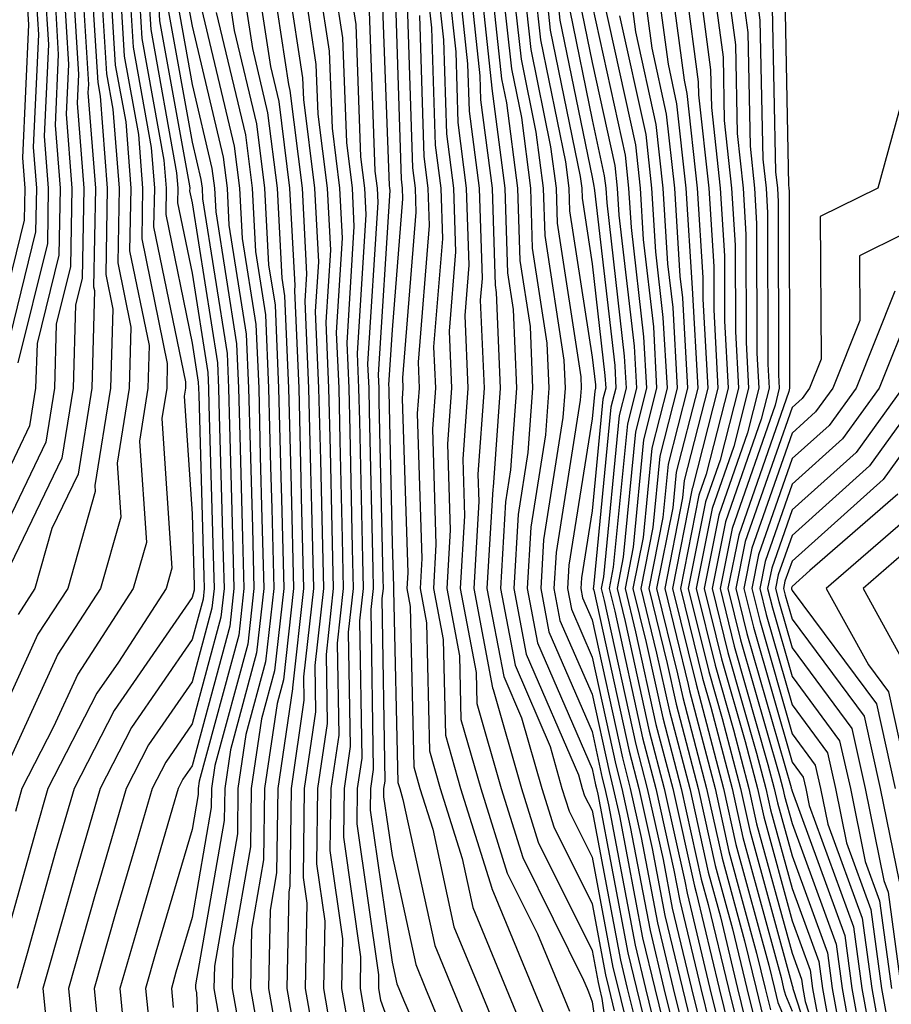
# Model space of a CAD drawing. Units: inches. Extents: x 1010723 to 1013363, y 7247738 to 7250378.
# Drawn here: x 1011279 to 1011323, y 7248801 to 7248850 of the extents above; entities that cross this region are included whole.
import ezdxf

# ---------------------------------------------------------------- set-up
doc = ezdxf.new("R2010")
doc.units = ezdxf.units.IN
doc.header["$MEASUREMENT"] = 0
doc.layers.add('Contour_10107247', color=7, linetype='Continuous', true_color=0x525cd4)

msp = doc.modelspace()

# ---------------------------------------------------------------- linework, layer by layer
at = {"layer": 'Contour_10107247'}
for points in [[(1011279.749, 7248851.92, 3009), (1011279.866, 7248850.104, 3009), (1011279.564, 7248843.434, 3009), (1011279.681, 7248841.92, 3009), (1011279.651, 7248840.318, 3009), (1011278.05, 7248833.863, 3009)], [(1011281.634, 7248851.92, 3013), (1011281.868, 7248848.102, 3013), (1011281.751, 7248845.621, 3013), (1011282.034, 7248841.92, 3013), (1011281.966, 7248838.004, 3013), (1011281.253, 7248835.123, 3013), (1011281.165, 7248831.92, 3013), (1011280.735, 7248829.235, 3013), (1011278.05, 7248823.658, 3013)], [(1011281.165, 7248851.92, 3012), (1011281.36, 7248848.61, 3012), (1011281.204, 7248845.074, 3012), (1011281.448, 7248841.92, 3012), (1011281.39, 7248838.58, 3012), (1011280.296, 7248834.166, 3012), (1011280.228, 7248831.92, 3012), (1011279.925, 7248830.045, 3012), (1011278.05, 7248826.139, 3012)], [(1011283.04, 7248851.92, 3016), (1011283.333, 7248847.203, 3016), (1011283.45, 7248846.52, 3016), (1011283.802, 7248841.92, 3016), (1011283.734, 7248837.604, 3016), (1011284.085, 7248835.885, 3016), (1011283.968, 7248831.92, 3016), (1011283.187, 7248827.057, 3016), (1011283.206, 7248826.764, 3016), (1011281.829, 7248821.92, 3016), (1011280.345, 7248819.625, 3016), (1011278.05, 7248814.625, 3016)], [(1011284.446, 7248851.92, 3019), (1011284.661, 7248848.531, 3019), (1011285.364, 7248844.606, 3019), (1011285.569, 7248841.92, 3019), (1011285.53, 7248839.401, 3019), (1011286.81, 7248833.16, 3019), (1011286.78, 7248831.92, 3019), (1011286.536, 7248830.406, 3019), (1011287.044, 7248822.926, 3019), (1011286.761, 7248821.92, 3019), (1011284.368, 7248818.238, 3019), (1011283.294, 7248816.676, 3019), (1011280.843, 7248811.92, 3019), (1011280.218, 7248809.752, 3019), (1011278.05, 7248802.057, 3019)], [(1011280.218, 7248851.92, 3010), (1011280.364, 7248849.606, 3010), (1011280.11, 7248843.981, 3010), (1011280.267, 7248841.92, 3010), (1011280.228, 7248839.742, 3010), (1011278.372, 7248832.242, 3010)], [(1011283.509, 7248851.92, 3017), (1011283.773, 7248847.643, 3017), (1011284.095, 7248845.875, 3017), (1011284.398, 7248841.92, 3017), (1011284.329, 7248838.199, 3017), (1011284.993, 7248834.977, 3017), (1011284.905, 7248831.92, 3017), (1011284.3, 7248828.17, 3017), (1011284.485, 7248825.485, 3017), (1011283.47, 7248821.92, 3017), (1011281.341, 7248818.629, 3017), (1011278.45, 7248812.32, 3017)], [(1011282.103, 7248851.92, 3014), (1011282.366, 7248847.604, 3014), (1011282.298, 7248846.168, 3014), (1011282.63, 7248841.92, 3014), (1011282.552, 7248837.418, 3014), (1011282.22, 7248836.09, 3014), (1011282.103, 7248831.92, 3014), (1011281.536, 7248828.434, 3014), (1011278.743, 7248822.613, 3014)], [(1011283.978, 7248851.92, 3018), (1011284.212, 7248848.082, 3018), (1011284.73, 7248845.24, 3018), (1011284.984, 7248841.92, 3018), (1011284.925, 7248838.795, 3018), (1011285.901, 7248834.068, 3018), (1011285.843, 7248831.92, 3018), (1011285.413, 7248829.283, 3018), (1011285.765, 7248824.205, 3018), (1011285.11, 7248821.92, 3018), (1011282.337, 7248817.633, 3018), (1011281.126, 7248814.996, 3018), (1011279.544, 7248811.92, 3018), (1011279.212, 7248810.758, 3018)], [(1011284.925, 7248851.92, 3020), (1011285.101, 7248848.971, 3020), (1011286.009, 7248843.961, 3020), (1011286.165, 7248841.92, 3020), (1011286.126, 7248839.996, 3020), (1011287.728, 7248832.242, 3020), (1011287.718, 7248831.92, 3020), (1011287.65, 7248831.52, 3020), (1011288.05, 7248825.641, 3020), (1011288.157, 7248822.027, 3020), (1011288.157, 7248821.92, 3020), (1011288.148, 7248821.822, 3020), (1011288.05, 7248821.471, 3020), (1011284.153, 7248815.817, 3020), (1011282.151, 7248811.92, 3020), (1011281.224, 7248808.746, 3020), (1011279.798, 7248803.668, 3020), (1011279.3, 7248801.92, 3020)], [(1011280.687, 7248851.92, 3011), (1011280.862, 7248849.108, 3011), (1011280.657, 7248844.527, 3011), (1011280.853, 7248841.92, 3011), (1011280.814, 7248839.156, 3011), (1011279.329, 7248833.199, 3011)], [(1011282.571, 7248851.92, 3015), (1011282.864, 7248847.106, 3015), (1011282.845, 7248846.715, 3015), (1011283.216, 7248841.92, 3015), (1011283.128, 7248836.998, 3015), (1011283.167, 7248836.803, 3015), (1011283.04, 7248831.92, 3015), (1011282.347, 7248827.623, 3015), (1011281.038, 7248824.908, 3015), (1011280.189, 7248821.92, 3015), (1011279.349, 7248820.621, 3015)], [(1011285.394, 7248851.92, 3021), (1011285.54, 7248849.41, 3021), (1011286.644, 7248843.326, 3021), (1011286.751, 7248841.92, 3021), (1011286.732, 7248840.602, 3021), (1011288.05, 7248834.176, 3021), (1011288.362, 7248832.233, 3021), (1011288.372, 7248831.92, 3021), (1011288.382, 7248831.588, 3021), (1011288.636, 7248822.506, 3021), (1011288.655, 7248821.92, 3021), (1011288.597, 7248821.373, 3021), (1011288.05, 7248819.361, 3021), (1011285.013, 7248814.957, 3021), (1011283.45, 7248811.92, 3021), (1011282.239, 7248807.731, 3021), (1011281.605, 7248805.475, 3021), (1011280.579, 7248801.92, 3021), (1011280.862, 7248799.108, 3021)], [(1011285.862, 7248851.92, 3022), (1011285.989, 7248849.86, 3022), (1011287.278, 7248842.692, 3022), (1011287.337, 7248841.92, 3022), (1011287.327, 7248841.197, 3022), (1011288.05, 7248837.682, 3022), (1011288.841, 7248832.711, 3022), (1011288.87, 7248831.92, 3022), (1011288.89, 7248831.08, 3022), (1011289.124, 7248822.994, 3022), (1011289.153, 7248821.92, 3022), (1011289.036, 7248820.934, 3022), (1011288.05, 7248817.252, 3022), (1011285.872, 7248814.098, 3022), (1011284.749, 7248811.92, 3022), (1011283.411, 7248807.281, 3022), (1011283.245, 7248806.725, 3022), (1011281.868, 7248801.92, 3022), (1011282.288, 7248797.682, 3022)], [(1011286.331, 7248851.92, 3023), (1011286.429, 7248850.299, 3023), (1011287.923, 7248842.047, 3023), (1011287.933, 7248841.92, 3023), (1011287.923, 7248841.793, 3023), (1011288.05, 7248841.197, 3023), (1011289.319, 7248833.19, 3023), (1011289.368, 7248831.92, 3023), (1011289.407, 7248830.563, 3023), (1011289.612, 7248823.483, 3023), (1011289.651, 7248821.92, 3023), (1011289.485, 7248820.485, 3023), (1011288.05, 7248815.152, 3023), (1011286.732, 7248813.238, 3023), (1011286.058, 7248811.92, 3023), (1011285.237, 7248809.108, 3023), (1011284.241, 7248805.729, 3023), (1011283.157, 7248801.92, 3023), (1011283.587, 7248797.457, 3023)], [(1011289.837, 7248851.92, 3029), (1011290.159, 7248849.811, 3029), (1011291.273, 7248845.143, 3029), (1011291.673, 7248841.92, 3029), (1011291.878, 7248838.092, 3029), (1011292.2, 7248836.07, 3029), (1011292.376, 7248831.92, 3029), (1011292.484, 7248827.486, 3029), (1011292.523, 7248826.393, 3029), (1011292.63, 7248821.92, 3029), (1011292.171, 7248817.799, 3029), (1011291.526, 7248815.397, 3029), (1011291.009, 7248811.92, 3029), (1011290.97, 7248809, 3029), (1011290.091, 7248803.961, 3029), (1011290.052, 7248801.92, 3029), (1011290.482, 7248799.488, 3029)], [(1011290.609, 7248851.92, 3030), (1011291.068, 7248848.902, 3030), (1011291.829, 7248845.699, 3030), (1011292.298, 7248841.92, 3030), (1011292.542, 7248837.428, 3030), (1011292.679, 7248836.549, 3030), (1011292.874, 7248831.92, 3030), (1011293.001, 7248826.969, 3030), (1011293.001, 7248826.871, 3030), (1011293.128, 7248821.92, 3030), (1011292.62, 7248817.35, 3030), (1011292.298, 7248816.168, 3030), (1011291.673, 7248811.92, 3030), (1011291.624, 7248808.346, 3030), (1011291.019, 7248804.889, 3030), (1011290.97, 7248801.92, 3030), (1011291.585, 7248798.385, 3030)], [(1011291.37, 7248851.92, 3031), (1011291.966, 7248848.004, 3031), (1011292.386, 7248846.256, 3031), (1011292.923, 7248841.92, 3031), (1011293.187, 7248837.057, 3031), (1011293.167, 7248836.803, 3031), (1011293.382, 7248831.92, 3031), (1011293.489, 7248827.36, 3031), (1011293.509, 7248826.461, 3031), (1011293.626, 7248821.92, 3031), (1011293.069, 7248816.94, 3031), (1011293.069, 7248816.901, 3031), (1011292.337, 7248811.92, 3031), (1011292.278, 7248807.692, 3031), (1011291.956, 7248805.826, 3031), (1011291.878, 7248801.92, 3031), (1011292.689, 7248797.281, 3031)], [(1011292.132, 7248851.92, 3032), (1011292.864, 7248847.106, 3032), (1011292.943, 7248846.813, 3032), (1011293.548, 7248841.92, 3032), (1011293.773, 7248837.643, 3032), (1011293.694, 7248836.276, 3032), (1011293.88, 7248831.92, 3032), (1011293.978, 7248827.848, 3032), (1011294.017, 7248825.953, 3032), (1011294.124, 7248821.92, 3032), (1011293.626, 7248817.496, 3032), (1011293.646, 7248816.324, 3032), (1011293.001, 7248811.92, 3032), (1011292.933, 7248807.037, 3032), (1011292.884, 7248806.754, 3032), (1011292.796, 7248801.92, 3032), (1011293.577, 7248797.447, 3032)], [(1011292.894, 7248851.92, 3033), (1011293.577, 7248847.447, 3033), (1011293.616, 7248846.354, 3033), (1011294.173, 7248841.92, 3033), (1011294.368, 7248838.238, 3033), (1011294.212, 7248835.758, 3033), (1011294.378, 7248831.92, 3033), (1011294.466, 7248828.336, 3033), (1011294.534, 7248825.436, 3033), (1011294.622, 7248821.92, 3033), (1011294.193, 7248818.063, 3033), (1011294.222, 7248815.748, 3033), (1011293.655, 7248811.92, 3033), (1011293.597, 7248807.467, 3033), (1011293.782, 7248806.188, 3033), (1011293.704, 7248801.92, 3033), (1011294.359, 7248798.229, 3033)], [(1011293.665, 7248851.92, 3034), (1011294.241, 7248848.111, 3034), (1011294.339, 7248845.631, 3034), (1011294.798, 7248841.92, 3034), (1011294.964, 7248838.834, 3034), (1011294.739, 7248835.231, 3034), (1011294.876, 7248831.92, 3034), (1011294.954, 7248828.824, 3034), (1011295.042, 7248824.928, 3034), (1011295.11, 7248821.92, 3034), (1011294.749, 7248818.619, 3034), (1011294.798, 7248815.172, 3034), (1011294.319, 7248811.92, 3034), (1011294.271, 7248808.141, 3034), (1011294.681, 7248805.289, 3034), (1011294.622, 7248801.92, 3034), (1011295.13, 7248799, 3034)], [(1011294.427, 7248851.92, 3035), (1011294.905, 7248848.776, 3035), (1011295.052, 7248844.918, 3035), (1011295.423, 7248841.92, 3035), (1011295.56, 7248839.43, 3035), (1011295.257, 7248834.713, 3035), (1011295.384, 7248831.92, 3035), (1011295.443, 7248829.313, 3035), (1011295.55, 7248824.42, 3035), (1011295.609, 7248821.92, 3035), (1011295.306, 7248819.176, 3035), (1011295.384, 7248814.586, 3035), (1011294.984, 7248811.92, 3035), (1011294.944, 7248808.815, 3035), (1011295.579, 7248804.391, 3035), (1011295.53, 7248801.92, 3035), (1011295.911, 7248799.781, 3035)], [(1011295.189, 7248851.92, 3036), (1011295.569, 7248849.44, 3036), (1011295.765, 7248844.205, 3036), (1011296.048, 7248841.92, 3036), (1011296.146, 7248840.016, 3036), (1011295.784, 7248834.186, 3036), (1011295.882, 7248831.92, 3036), (1011295.931, 7248829.801, 3036), (1011296.058, 7248823.912, 3036), (1011296.107, 7248821.92, 3036), (1011295.862, 7248819.733, 3036), (1011295.96, 7248814.01, 3036), (1011295.648, 7248811.92, 3036), (1011295.618, 7248809.488, 3036), (1011296.478, 7248803.492, 3036), (1011296.448, 7248801.92, 3036), (1011296.683, 7248800.553, 3036)], [(1011295.95, 7248851.92, 3037), (1011296.234, 7248850.104, 3037), (1011296.478, 7248843.492, 3037), (1011296.673, 7248841.92, 3037), (1011296.741, 7248840.611, 3037), (1011296.312, 7248833.658, 3037), (1011296.38, 7248831.92, 3037), (1011296.419, 7248830.289, 3037), (1011296.566, 7248823.404, 3037), (1011296.605, 7248821.92, 3037), (1011296.429, 7248820.299, 3037), (1011296.536, 7248813.434, 3037), (1011296.312, 7248811.92, 3037), (1011296.282, 7248810.152, 3037), (1011297.376, 7248802.594, 3037), (1011297.366, 7248801.92, 3037), (1011297.464, 7248801.334, 3037), (1011298.05, 7248799.713, 3037)], [(1011298.206, 7248851.764, 3040), (1011298.499, 7248842.369, 3040), (1011298.558, 7248841.92, 3040), (1011298.577, 7248841.393, 3040), (1011298.05, 7248834.85, 3040), (1011297.874, 7248832.096, 3040), (1011297.884, 7248831.92, 3040), (1011297.894, 7248831.764, 3040), (1011298.05, 7248824.186, 3040), (1011298.118, 7248821.988, 3040), (1011298.118, 7248821.92, 3040), (1011298.128, 7248821.842, 3040), (1011298.343, 7248812.213, 3040), (1011298.431, 7248811.92, 3040), (1011298.597, 7248811.373, 3040), (1011300.189, 7248804.059, 3040), (1011301.077, 7248801.92, 3040), (1011303.109, 7248796.979, 3040)], [(1011299.808, 7248851.92, 3043), (1011300.023, 7248849.947, 3043), (1011300.208, 7248844.078, 3043), (1011300.482, 7248841.92, 3043), (1011300.569, 7248839.401, 3043), (1011300.13, 7248834, 3043), (1011300.218, 7248831.92, 3043), (1011300.071, 7248829.899, 3043), (1011300.247, 7248824.117, 3043), (1011300.12, 7248821.92, 3043), (1011300.609, 7248819.361, 3043), (1011300.716, 7248814.586, 3043), (1011301.478, 7248811.92, 3043), (1011303.04, 7248806.93, 3043), (1011303.04, 7248806.91, 3043), (1011305.11, 7248801.92, 3043), (1011305.97, 7248799.84, 3043)], [(1011300.345, 7248851.92, 3044), (1011300.628, 7248849.342, 3044), (1011300.775, 7248844.645, 3044), (1011301.126, 7248841.92, 3044), (1011301.224, 7248838.746, 3044), (1011300.911, 7248834.781, 3044), (1011301.028, 7248831.92, 3044), (1011300.823, 7248829.147, 3044), (1011300.96, 7248824.83, 3044), (1011300.794, 7248821.92, 3044), (1011301.429, 7248818.541, 3044), (1011301.497, 7248815.367, 3044), (1011302.493, 7248811.92, 3044), (1011303.812, 7248807.682, 3044), (1011305.325, 7248804.645, 3044), (1011306.458, 7248801.92, 3044), (1011306.917, 7248800.787, 3044)], [(1011300.882, 7248851.92, 3045), (1011301.234, 7248848.736, 3045), (1011301.341, 7248845.211, 3045), (1011301.761, 7248841.92, 3045), (1011301.888, 7248838.082, 3045), (1011301.683, 7248835.553, 3045), (1011301.839, 7248831.92, 3045), (1011301.585, 7248828.385, 3045), (1011301.673, 7248825.543, 3045), (1011301.458, 7248821.92, 3045), (1011302.259, 7248817.711, 3045), (1011302.288, 7248816.158, 3045), (1011303.509, 7248811.92, 3045), (1011304.593, 7248808.463, 3045), (1011307.63, 7248802.34, 3045), (1011307.806, 7248801.92, 3045), (1011307.874, 7248801.744, 3045), (1011308.05, 7248801.246, 3045), (1011309.202, 7248793.072, 3045)], [(1011301.419, 7248851.92, 3046), (1011301.829, 7248848.141, 3046), (1011301.907, 7248845.777, 3046), (1011302.405, 7248841.92, 3046), (1011302.552, 7248837.418, 3046), (1011302.464, 7248836.334, 3046), (1011302.65, 7248831.92, 3046), (1011302.337, 7248827.633, 3046), (1011302.386, 7248826.256, 3046), (1011302.132, 7248821.92, 3046), (1011303.069, 7248816.94, 3046), (1011303.109, 7248816.861, 3046), (1011304.525, 7248811.92, 3046), (1011305.364, 7248809.235, 3046), (1011308.05, 7248803.824, 3046), (1011308.353, 7248802.223, 3046), (1011308.431, 7248801.92, 3046), (1011308.548, 7248801.422, 3046), (1011309.661, 7248793.531, 3046)], [(1011301.966, 7248851.92, 3047), (1011302.435, 7248847.535, 3047), (1011302.474, 7248846.344, 3047), (1011303.05, 7248841.92, 3047), (1011303.206, 7248837.076, 3047), (1011303.255, 7248836.715, 3047), (1011303.46, 7248831.92, 3047), (1011303.109, 7248826.979, 3047), (1011303.089, 7248826.881, 3047), (1011302.796, 7248821.92, 3047), (1011303.636, 7248817.506, 3047), (1011304.525, 7248815.445, 3047), (1011305.54, 7248811.92, 3047), (1011306.136, 7248810.006, 3047), (1011308.05, 7248806.149, 3047), (1011308.724, 7248802.594, 3047), (1011308.89, 7248801.92, 3047), (1011309.163, 7248800.807, 3047)], [(1011302.503, 7248851.92, 3048), (1011303.04, 7248846.93, 3048), (1011303.04, 7248846.91, 3048), (1011303.685, 7248841.92, 3048), (1011303.821, 7248837.692, 3048), (1011304.105, 7248835.865, 3048), (1011304.271, 7248831.92, 3048), (1011303.978, 7248827.848, 3048), (1011303.724, 7248826.246, 3048), (1011303.47, 7248821.92, 3048), (1011304.202, 7248818.072, 3048), (1011305.95, 7248814.02, 3048), (1011306.546, 7248811.92, 3048), (1011306.907, 7248810.777, 3048), (1011308.05, 7248808.483, 3048), (1011309.095, 7248802.965, 3048), (1011309.349, 7248801.92, 3048), (1011309.769, 7248800.201, 3048)], [(1011303.04, 7248851.92, 3049), (1011303.528, 7248847.399, 3049), (1011303.773, 7248846.197, 3049), (1011304.329, 7248841.92, 3049), (1011304.446, 7248838.317, 3049), (1011304.954, 7248835.016, 3049), (1011305.081, 7248831.92, 3049), (1011304.847, 7248828.717, 3049), (1011304.359, 7248825.611, 3049), (1011304.144, 7248821.92, 3049), (1011304.759, 7248818.629, 3049), (1011307.376, 7248812.594, 3049), (1011307.562, 7248811.92, 3049), (1011307.679, 7248811.549, 3049), (1011308.05, 7248810.807, 3049), (1011309.466, 7248803.336, 3049), (1011309.808, 7248801.92, 3049), (1011310.384, 7248799.586, 3049)], [(1011303.577, 7248851.92, 3050), (1011304.017, 7248847.887, 3050), (1011304.515, 7248845.455, 3050), (1011304.974, 7248841.92, 3050), (1011305.062, 7248838.932, 3050), (1011305.794, 7248834.176, 3050), (1011305.892, 7248831.92, 3050), (1011305.726, 7248829.596, 3050), (1011304.984, 7248824.986, 3050), (1011304.808, 7248821.92, 3050), (1011305.325, 7248819.195, 3050), (1011308.05, 7248812.897, 3050), (1011308.226, 7248812.096, 3050), (1011308.275, 7248811.92, 3050), (1011308.333, 7248811.637, 3050), (1011309.837, 7248803.707, 3050), (1011310.267, 7248801.92, 3050), (1011310.989, 7248798.981, 3050)], [(1011304.114, 7248851.92, 3051), (1011304.505, 7248848.375, 3051), (1011305.247, 7248844.723, 3051), (1011305.609, 7248841.92, 3051), (1011305.687, 7248839.557, 3051), (1011306.644, 7248833.326, 3051), (1011306.702, 7248831.92, 3051), (1011306.595, 7248830.465, 3051), (1011305.618, 7248824.352, 3051), (1011305.482, 7248821.92, 3051), (1011305.882, 7248819.752, 3051), (1011308.05, 7248814.762, 3051), (1011308.558, 7248812.428, 3051), (1011308.694, 7248811.92, 3051), (1011308.88, 7248811.09, 3051), (1011310.208, 7248804.078, 3051), (1011310.726, 7248801.92, 3051), (1011311.595, 7248798.375, 3051)], [(1011304.661, 7248851.92, 3052), (1011304.993, 7248848.863, 3052), (1011305.98, 7248843.99, 3052), (1011306.253, 7248841.92, 3052), (1011306.312, 7248840.182, 3052), (1011307.484, 7248832.486, 3052), (1011307.513, 7248831.92, 3052), (1011307.464, 7248831.334, 3052), (1011306.253, 7248823.717, 3052), (1011306.146, 7248821.92, 3052), (1011306.448, 7248820.318, 3052), (1011308.05, 7248816.627, 3052), (1011308.9, 7248812.77, 3052), (1011309.114, 7248811.92, 3052), (1011309.427, 7248810.543, 3052), (1011310.579, 7248804.449, 3052), (1011311.185, 7248801.92, 3052), (1011312.21, 7248797.76, 3052)], [(1011305.198, 7248851.92, 3053), (1011305.472, 7248849.342, 3053), (1011306.722, 7248843.248, 3053), (1011306.888, 7248841.92, 3053), (1011306.927, 7248840.797, 3053), (1011308.05, 7248833.473, 3053), (1011308.216, 7248832.086, 3053), (1011308.216, 7248831.92, 3053), (1011308.187, 7248831.783, 3053), (1011308.05, 7248830.387, 3053), (1011306.888, 7248823.082, 3053), (1011306.819, 7248821.92, 3053), (1011307.015, 7248820.885, 3053), (1011308.05, 7248818.483, 3053), (1011309.232, 7248813.102, 3053), (1011309.544, 7248811.92, 3053), (1011309.964, 7248810.006, 3053), (1011310.95, 7248804.82, 3053), (1011311.644, 7248801.92, 3053), (1011312.816, 7248797.154, 3053)], [(1011305.735, 7248851.92, 3054), (1011305.96, 7248849.83, 3054), (1011307.454, 7248842.516, 3054), (1011307.532, 7248841.92, 3054), (1011307.552, 7248841.422, 3054), (1011308.05, 7248838.151, 3054), (1011308.694, 7248832.565, 3054), (1011308.734, 7248831.92, 3054), (1011308.597, 7248831.373, 3054), (1011308.05, 7248825.787, 3054), (1011307.523, 7248822.447, 3054), (1011307.484, 7248821.92, 3054), (1011307.571, 7248821.442, 3054), (1011308.05, 7248820.348, 3054), (1011309.573, 7248813.443, 3054), (1011309.964, 7248811.92, 3054), (1011310.511, 7248809.459, 3054), (1011311.321, 7248805.192, 3054), (1011312.112, 7248801.92, 3054), (1011313.284, 7248797.154, 3054)], [(1011306.273, 7248851.92, 3055), (1011306.448, 7248850.318, 3055), (1011308.05, 7248842.477, 3055), (1011308.148, 7248842.018, 3055), (1011308.157, 7248841.92, 3055), (1011308.167, 7248841.803, 3055), (1011309.183, 7248833.053, 3055), (1011309.241, 7248831.92, 3055), (1011308.997, 7248830.973, 3055), (1011308.128, 7248821.998, 3055), (1011308.109, 7248821.92, 3055), (1011308.138, 7248821.832, 3055), (1011309.905, 7248813.776, 3055), (1011310.394, 7248811.92, 3055), (1011311.058, 7248808.912, 3055), (1011311.693, 7248805.563, 3055), (1011312.571, 7248801.92, 3055), (1011313.646, 7248797.516, 3055)], [(1011309.944, 7248851.92, 3061), (1011310.228, 7248849.742, 3061), (1011311.243, 7248845.113, 3061), (1011311.595, 7248841.92, 3061), (1011311.829, 7248838.141, 3061), (1011312.083, 7248835.953, 3061), (1011312.308, 7248831.92, 3061), (1011311.439, 7248828.531, 3061), (1011311.097, 7248824.967, 3061), (1011310.491, 7248821.92, 3061), (1011311.282, 7248818.688, 3061), (1011311.917, 7248815.787, 3061), (1011312.933, 7248811.92, 3061), (1011313.86, 7248807.731, 3061), (1011314.466, 7248805.504, 3061), (1011315.325, 7248801.92, 3061), (1011315.862, 7248799.733, 3061)], [(1011310.638, 7248851.92, 3062), (1011311.038, 7248848.932, 3062), (1011311.761, 7248845.631, 3062), (1011312.171, 7248841.92, 3062), (1011312.444, 7248837.526, 3062), (1011312.571, 7248836.442, 3062), (1011312.816, 7248831.92, 3062), (1011311.849, 7248828.121, 3062), (1011311.585, 7248825.455, 3062), (1011310.892, 7248821.92, 3062), (1011311.81, 7248818.16, 3062), (1011312.259, 7248816.129, 3062), (1011313.353, 7248811.92, 3062), (1011314.202, 7248808.072, 3062), (1011315.071, 7248804.899, 3062), (1011315.794, 7248801.92, 3062), (1011316.234, 7248800.104, 3062)], [(1011311.341, 7248851.92, 3063), (1011311.849, 7248848.121, 3063), (1011312.278, 7248846.149, 3063), (1011312.737, 7248841.92, 3063), (1011313.05, 7248836.92, 3063), (1011313.333, 7248831.92, 3063), (1011312.249, 7248827.721, 3063), (1011312.083, 7248825.953, 3063), (1011311.282, 7248821.92, 3063), (1011312.327, 7248817.643, 3063), (1011312.591, 7248816.461, 3063), (1011313.782, 7248811.92, 3063), (1011314.554, 7248808.424, 3063), (1011315.677, 7248804.293, 3063), (1011316.253, 7248801.92, 3063), (1011316.605, 7248800.475, 3063)], [(1011312.044, 7248851.92, 3064), (1011312.65, 7248847.32, 3064), (1011312.796, 7248846.666, 3064), (1011313.314, 7248841.92, 3064), (1011313.587, 7248837.457, 3064), (1011313.597, 7248836.373, 3064), (1011313.841, 7248831.92, 3064), (1011312.659, 7248827.311, 3064), (1011312.581, 7248826.451, 3064), (1011311.683, 7248821.92, 3064), (1011312.855, 7248817.115, 3064), (1011312.923, 7248816.793, 3064), (1011314.202, 7248811.92, 3064), (1011314.896, 7248808.766, 3064), (1011316.282, 7248803.688, 3064), (1011316.712, 7248801.92, 3064), (1011316.976, 7248800.846, 3064)], [(1011312.737, 7248851.92, 3065), (1011313.362, 7248847.233, 3065), (1011313.372, 7248846.598, 3065), (1011313.89, 7248841.92, 3065), (1011314.134, 7248838.004, 3065), (1011314.134, 7248835.836, 3065), (1011314.349, 7248831.92, 3065), (1011313.079, 7248826.949, 3065), (1011313.06, 7248826.91, 3065), (1011312.073, 7248821.92, 3065), (1011313.255, 7248817.125, 3065), (1011313.411, 7248816.559, 3065), (1011314.622, 7248811.92, 3065), (1011315.247, 7248809.117, 3065), (1011316.888, 7248803.082, 3065), (1011317.171, 7248801.92, 3065), (1011317.347, 7248801.217, 3065), (1011318.05, 7248799.527, 3065)], [(1011313.441, 7248851.92, 3066), (1011313.978, 7248847.848, 3066), (1011314.017, 7248845.953, 3066), (1011314.456, 7248841.92, 3066), (1011314.671, 7248838.541, 3066), (1011314.671, 7248835.299, 3066), (1011314.857, 7248831.92, 3066), (1011313.763, 7248827.633, 3066), (1011313.392, 7248826.578, 3066), (1011312.474, 7248821.92, 3066), (1011313.568, 7248817.438, 3066), (1011313.987, 7248815.983, 3066), (1011315.052, 7248811.92, 3066), (1011315.589, 7248809.459, 3066), (1011317.503, 7248802.467, 3066), (1011317.63, 7248801.92, 3066), (1011317.718, 7248801.588, 3066), (1011318.05, 7248800.777, 3066)], [(1011314.144, 7248851.92, 3067), (1011314.603, 7248848.473, 3067), (1011314.661, 7248845.309, 3067), (1011315.032, 7248841.92, 3067), (1011315.208, 7248839.078, 3067), (1011315.218, 7248834.752, 3067), (1011315.374, 7248831.92, 3067), (1011314.456, 7248828.326, 3067), (1011313.724, 7248826.246, 3067), (1011312.864, 7248821.92, 3067), (1011313.89, 7248817.76, 3067), (1011314.554, 7248815.416, 3067), (1011315.472, 7248811.92, 3067), (1011315.941, 7248809.811, 3067), (1011318.05, 7248802.067, 3067), (1011318.089, 7248801.959, 3067), (1011318.099, 7248801.92, 3067), (1011318.109, 7248801.861, 3067), (1011320.53, 7248794.401, 3067)], [(1011314.837, 7248851.92, 3068), (1011315.218, 7248849.088, 3068), (1011315.306, 7248844.664, 3068), (1011315.609, 7248841.92, 3068), (1011315.745, 7248839.615, 3068), (1011315.755, 7248834.215, 3068), (1011315.882, 7248831.92, 3068), (1011315.14, 7248829.01, 3068), (1011314.056, 7248825.914, 3068), (1011313.265, 7248821.92, 3068), (1011314.202, 7248818.072, 3068), (1011315.13, 7248814.84, 3068), (1011315.892, 7248811.92, 3068), (1011316.282, 7248810.152, 3068), (1011318.05, 7248803.688, 3068), (1011318.519, 7248802.389, 3068), (1011318.587, 7248801.92, 3068), (1011318.704, 7248801.266, 3068), (1011320.833, 7248794.703, 3068)], [(1011315.54, 7248851.92, 3069), (1011315.833, 7248849.703, 3069), (1011315.95, 7248844.02, 3069), (1011316.175, 7248841.92, 3069), (1011316.282, 7248840.152, 3069), (1011316.292, 7248833.678, 3069), (1011316.39, 7248831.92, 3069), (1011315.823, 7248829.693, 3069), (1011314.388, 7248825.582, 3069), (1011313.665, 7248821.92, 3069), (1011314.525, 7248818.395, 3069), (1011315.706, 7248814.264, 3069), (1011316.321, 7248811.92, 3069), (1011316.634, 7248810.504, 3069), (1011318.05, 7248805.299, 3069), (1011318.958, 7248802.828, 3069), (1011319.075, 7248801.92, 3069), (1011319.31, 7248800.66, 3069)], [(1011316.234, 7248851.92, 3070), (1011316.448, 7248850.318, 3070), (1011316.595, 7248843.375, 3070), (1011316.751, 7248841.92, 3070), (1011316.829, 7248840.699, 3070), (1011316.839, 7248833.131, 3070), (1011316.907, 7248831.92, 3070), (1011316.507, 7248830.377, 3070), (1011314.72, 7248825.25, 3070), (1011314.056, 7248821.92, 3070), (1011314.847, 7248818.717, 3070), (1011316.282, 7248813.688, 3070), (1011316.741, 7248811.92, 3070), (1011316.976, 7248810.846, 3070), (1011318.05, 7248806.92, 3070), (1011319.388, 7248803.258, 3070), (1011319.573, 7248801.92, 3070), (1011319.905, 7248800.065, 3070)], [(1011287.757, 7248851.627, 3026), (1011288.05, 7248850.016, 3026), (1011289.603, 7248843.473, 3026), (1011289.798, 7248841.92, 3026), (1011289.896, 7248840.074, 3026), (1011290.755, 7248834.625, 3026), (1011290.872, 7248831.92, 3026), (1011290.95, 7248829.02, 3026), (1011291.068, 7248824.938, 3026), (1011291.136, 7248821.92, 3026), (1011290.833, 7248819.137, 3026), (1011289.193, 7248813.063, 3026), (1011289.026, 7248811.92, 3026), (1011289.007, 7248810.963, 3026), (1011288.05, 7248805.465, 3026), (1011287.239, 7248802.731, 3026), (1011287.015, 7248801.92, 3026), (1011287.103, 7248800.973, 3026)], [(1011288.362, 7248851.608, 3027), (1011290.159, 7248844.029, 3027), (1011290.423, 7248841.92, 3027), (1011290.56, 7248839.41, 3027), (1011291.234, 7248835.104, 3027), (1011291.38, 7248831.92, 3027), (1011291.458, 7248828.512, 3027), (1011291.546, 7248825.416, 3027), (1011291.634, 7248821.92, 3027), (1011291.273, 7248818.697, 3027), (1011289.974, 7248813.844, 3027), (1011289.681, 7248811.92, 3027), (1011289.661, 7248810.309, 3027), (1011288.226, 7248802.096, 3027), (1011288.226, 7248801.92, 3027), (1011288.265, 7248801.705, 3027), (1011288.675, 7248792.545, 3027)], [(1011297.562, 7248851.432, 3039), (1011297.903, 7248842.067, 3039), (1011297.923, 7248841.92, 3039), (1011297.933, 7248841.803, 3039), (1011297.357, 7248832.613, 3039), (1011297.386, 7248831.92, 3039), (1011297.396, 7248831.266, 3039), (1011297.591, 7248822.379, 3039), (1011297.601, 7248821.92, 3039), (1011297.542, 7248821.412, 3039), (1011297.689, 7248812.281, 3039), (1011297.63, 7248811.92, 3039), (1011297.63, 7248811.5, 3039), (1011298.05, 7248808.57, 3039), (1011299.241, 7248803.111, 3039), (1011299.73, 7248801.92, 3039), (1011300.901, 7248799.068, 3039)], [(1011307.415, 7248851.285, 3057), (1011308.05, 7248848.209, 3057), (1011309.183, 7248843.053, 3057), (1011309.31, 7248841.92, 3057), (1011309.388, 7248840.582, 3057), (1011310.15, 7248834.02, 3057), (1011310.267, 7248831.92, 3057), (1011309.818, 7248830.152, 3057), (1011309.114, 7248822.985, 3057), (1011308.909, 7248821.92, 3057), (1011309.183, 7248820.787, 3057), (1011310.579, 7248814.449, 3057), (1011311.234, 7248811.92, 3057), (1011312.142, 7248807.828, 3057), (1011312.435, 7248806.305, 3057), (1011313.489, 7248801.92, 3057), (1011314.388, 7248798.258, 3057)], [(1011308.616, 7248851.354, 3059), (1011310.218, 7248844.088, 3059), (1011310.452, 7248841.92, 3059), (1011310.609, 7248839.361, 3059), (1011311.116, 7248834.986, 3059), (1011311.282, 7248831.92, 3059), (1011310.628, 7248829.342, 3059), (1011310.101, 7248823.971, 3059), (1011309.7, 7248821.92, 3059), (1011310.228, 7248819.742, 3059), (1011311.243, 7248815.113, 3059), (1011312.083, 7248811.92, 3059), (1011313.167, 7248807.037, 3059), (1011313.255, 7248806.715, 3059), (1011314.407, 7248801.92, 3059), (1011315.13, 7248799, 3059)], [(1011317.689, 7248851.559, 3072), (1011317.874, 7248842.096, 3072), (1011317.894, 7248841.92, 3072), (1011317.903, 7248841.774, 3072), (1011317.923, 7248832.047, 3072), (1011317.923, 7248831.92, 3072), (1011317.884, 7248831.754, 3072), (1011315.384, 7248824.586, 3072), (1011314.847, 7248821.92, 3072), (1011315.482, 7248819.352, 3072), (1011317.425, 7248812.545, 3072), (1011317.591, 7248811.92, 3072), (1011317.669, 7248811.539, 3072), (1011318.05, 7248810.162, 3072), (1011320.257, 7248804.127, 3072), (1011320.56, 7248801.92, 3072), (1011321.116, 7248798.854, 3072)], [(1011286.868, 7248850.738, 3024), (1011288.05, 7248844.225, 3024), (1011288.489, 7248842.36, 3024), (1011288.548, 7248841.92, 3024), (1011288.577, 7248841.393, 3024), (1011289.798, 7248833.668, 3024), (1011289.876, 7248831.92, 3024), (1011289.915, 7248830.055, 3024), (1011290.091, 7248823.961, 3024), (1011290.14, 7248821.92, 3024), (1011289.935, 7248820.035, 3024), (1011288.05, 7248813.043, 3024), (1011287.591, 7248812.379, 3024), (1011287.357, 7248811.92, 3024), (1011287.073, 7248810.943, 3024), (1011285.247, 7248804.723, 3024), (1011284.437, 7248801.92, 3024), (1011284.759, 7248798.629, 3024)], [(1011287.318, 7248851.188, 3025), (1011288.05, 7248847.115, 3025), (1011289.046, 7248842.916, 3025), (1011289.173, 7248841.92, 3025), (1011289.232, 7248840.738, 3025), (1011290.276, 7248834.147, 3025), (1011290.374, 7248831.92, 3025), (1011290.433, 7248829.537, 3025), (1011290.579, 7248824.449, 3025), (1011290.638, 7248821.92, 3025), (1011290.384, 7248819.586, 3025), (1011288.411, 7248812.281, 3025), (1011288.362, 7248811.92, 3025), (1011288.353, 7248811.617, 3025), (1011288.05, 7248809.86, 3025), (1011286.243, 7248803.727, 3025), (1011285.726, 7248801.92, 3025), (1011285.931, 7248799.801, 3025)], [(1011296.898, 7248850.768, 3038), (1011297.191, 7248842.779, 3038), (1011297.298, 7248841.92, 3038), (1011297.337, 7248841.207, 3038), (1011296.829, 7248833.141, 3038), (1011296.888, 7248831.92, 3038), (1011296.907, 7248830.777, 3038), (1011297.083, 7248822.887, 3038), (1011297.103, 7248821.92, 3038), (1011296.985, 7248820.856, 3038), (1011297.112, 7248812.858, 3038), (1011296.976, 7248811.92, 3038), (1011296.956, 7248810.826, 3038), (1011298.05, 7248803.238, 3038), (1011298.284, 7248802.154, 3038), (1011298.382, 7248801.92, 3038), (1011298.616, 7248801.354, 3038), (1011301.312, 7248795.182, 3038)], [(1011298.812, 7248851.158, 3041), (1011299.066, 7248842.936, 3041), (1011299.202, 7248841.92, 3041), (1011299.241, 7248840.729, 3041), (1011298.568, 7248832.438, 3041), (1011298.597, 7248831.92, 3041), (1011298.558, 7248831.412, 3041), (1011298.831, 7248822.701, 3041), (1011298.782, 7248821.92, 3041), (1011298.958, 7248821.012, 3041), (1011299.134, 7248813.004, 3041), (1011299.446, 7248811.92, 3041), (1011300.081, 7248809.889, 3041), (1011301.136, 7248805.006, 3041), (1011302.425, 7248801.92, 3041), (1011304.056, 7248797.926, 3041)], [(1011306.937, 7248850.807, 3056), (1011308.05, 7248845.338, 3056), (1011308.665, 7248842.535, 3056), (1011308.734, 7248841.92, 3056), (1011308.782, 7248841.188, 3056), (1011309.661, 7248833.531, 3056), (1011309.749, 7248831.92, 3056), (1011309.407, 7248830.563, 3056), (1011308.626, 7248822.496, 3056), (1011308.509, 7248821.92, 3056), (1011308.655, 7248821.315, 3056), (1011310.237, 7248814.108, 3056), (1011310.814, 7248811.92, 3056), (1011311.605, 7248808.365, 3056), (1011312.064, 7248805.934, 3056), (1011313.03, 7248801.92, 3056), (1011314.017, 7248797.887, 3056)], [(1011308.05, 7248851.07, 3058), (1011309.7, 7248843.57, 3058), (1011309.876, 7248841.92, 3058), (1011310.003, 7248839.967, 3058), (1011310.628, 7248834.498, 3058), (1011310.775, 7248831.92, 3058), (1011310.218, 7248829.752, 3058), (1011309.612, 7248823.483, 3058), (1011309.3, 7248821.92, 3058), (1011309.71, 7248820.26, 3058), (1011310.911, 7248814.781, 3058), (1011311.663, 7248811.92, 3058), (1011312.689, 7248807.281, 3058), (1011312.806, 7248806.676, 3058), (1011313.948, 7248801.92, 3058), (1011314.759, 7248798.629, 3058)], [(1011317.064, 7248850.934, 3071), (1011317.23, 7248842.74, 3071), (1011317.318, 7248841.92, 3071), (1011317.366, 7248841.236, 3071), (1011317.376, 7248832.594, 3071), (1011317.415, 7248831.92, 3071), (1011317.2, 7248831.07, 3071), (1011315.052, 7248824.918, 3071), (1011314.456, 7248821.92, 3071), (1011315.159, 7248819.029, 3071), (1011316.849, 7248813.121, 3071), (1011317.161, 7248811.92, 3071), (1011317.327, 7248811.197, 3071), (1011318.05, 7248808.541, 3071), (1011319.827, 7248803.697, 3071), (1011320.062, 7248801.92, 3071), (1011320.511, 7248799.459, 3071)], [(1011289.261, 7248850.709, 3028), (1011290.716, 7248844.586, 3028), (1011291.048, 7248841.92, 3028), (1011291.214, 7248838.756, 3028), (1011291.722, 7248835.592, 3028), (1011291.878, 7248831.92, 3028), (1011291.976, 7248827.994, 3028), (1011292.034, 7248825.904, 3028), (1011292.132, 7248821.92, 3028), (1011291.722, 7248818.248, 3028), (1011290.745, 7248814.615, 3028), (1011290.345, 7248811.92, 3028), (1011290.316, 7248809.654, 3028), (1011289.163, 7248803.033, 3028), (1011289.144, 7248801.92, 3028), (1011289.368, 7248800.602, 3028)], [(1011299.417, 7248850.553, 3042), (1011299.642, 7248843.512, 3042), (1011299.847, 7248841.92, 3042), (1011299.905, 7248840.065, 3042), (1011299.349, 7248833.219, 3042), (1011299.407, 7248831.92, 3042), (1011299.31, 7248830.66, 3042), (1011299.544, 7248823.414, 3042), (1011299.456, 7248821.92, 3042), (1011299.778, 7248820.192, 3042), (1011299.925, 7248813.795, 3042), (1011300.462, 7248811.92, 3042), (1011301.556, 7248808.414, 3042), (1011302.093, 7248805.963, 3042), (1011303.763, 7248801.92, 3042), (1011305.013, 7248798.883, 3042)], [(1011309.427, 7248850.543, 3060), (1011310.735, 7248844.606, 3060), (1011311.019, 7248841.92, 3060), (1011311.224, 7248838.746, 3060), (1011311.595, 7248835.465, 3060), (1011311.8, 7248831.92, 3060), (1011311.038, 7248828.932, 3060), (1011310.599, 7248824.469, 3060), (1011310.091, 7248821.92, 3060), (1011310.755, 7248819.215, 3060), (1011311.585, 7248815.455, 3060), (1011312.503, 7248811.92, 3060), (1011313.509, 7248807.379, 3060), (1011313.86, 7248806.11, 3060), (1011314.866, 7248801.92, 3060), (1011315.501, 7248799.371, 3060)], [(1011323.568, 7248846.402, 3073), (1011322.337, 7248841.92, 3073), (1011319.466, 7248840.504, 3073), (1011319.505, 7248833.375, 3073), (1011318.929, 7248831.92, 3073), (1011318.558, 7248831.412, 3073), (1011318.05, 7248830.953, 3073), (1011315.706, 7248824.264, 3073), (1011315.247, 7248821.92, 3073), (1011315.794, 7248819.664, 3073), (1011318.001, 7248811.969, 3073), (1011318.011, 7248811.92, 3073), (1011318.021, 7248811.891, 3073), (1011318.05, 7248811.783, 3073), (1011320.696, 7248804.567, 3073), (1011321.048, 7248801.92, 3073), (1011321.712, 7248798.258, 3073)], [(1011327.874, 7248841.744, 3074), (1011321.419, 7248838.551, 3074), (1011321.439, 7248835.309, 3074), (1011320.091, 7248831.92, 3074), (1011319.232, 7248830.738, 3074), (1011318.05, 7248829.674, 3074), (1011316.038, 7248823.932, 3074), (1011315.648, 7248821.92, 3074), (1011316.116, 7248819.986, 3074), (1011318.05, 7248813.229, 3074), (1011318.607, 7248812.477, 3074), (1011318.734, 7248811.92, 3074), (1011318.9, 7248811.07, 3074), (1011321.126, 7248804.996, 3074), (1011321.536, 7248801.92, 3074), (1011322.318, 7248797.652, 3074)], [(1011323.187, 7248836.783, 3075), (1011321.253, 7248831.92, 3075), (1011319.905, 7248830.065, 3075), (1011318.05, 7248828.404, 3075), (1011316.37, 7248823.6, 3075), (1011316.038, 7248821.92, 3075), (1011316.439, 7248820.309, 3075), (1011318.05, 7248814.654, 3075), (1011319.212, 7248813.082, 3075), (1011319.476, 7248811.92, 3075), (1011319.837, 7248810.133, 3075), (1011321.566, 7248805.436, 3075), (1011322.034, 7248801.92, 3075), (1011322.913, 7248797.057, 3075), (1011322.982, 7248796.852, 3075), (1011323.616, 7248791.92, 3075), (1011322.884, 7248787.086, 3075), (1011322.718, 7248786.588, 3075), (1011321.751, 7248781.92, 3075), (1011321.556, 7248778.414, 3075), (1011321.136, 7248775.006, 3075), (1011320.941, 7248771.92, 3075), (1011323.577, 7248767.447, 3075)], [(1011324.017, 7248835.953, 3076), (1011322.415, 7248831.92, 3076), (1011320.579, 7248829.391, 3076), (1011318.05, 7248827.125, 3076), (1011316.702, 7248823.268, 3076), (1011316.439, 7248821.92, 3076), (1011316.751, 7248820.621, 3076), (1011318.05, 7248816.09, 3076), (1011319.827, 7248813.697, 3076), (1011320.218, 7248811.92, 3076), (1011320.775, 7248809.195, 3076), (1011321.995, 7248805.865, 3076), (1011322.523, 7248801.92, 3076), (1011323.372, 7248797.242, 3076)], [(1011323.568, 7248831.92, 3077), (1011321.253, 7248828.717, 3077), (1011318.05, 7248825.846, 3077), (1011317.034, 7248822.936, 3077), (1011316.829, 7248821.92, 3077), (1011317.073, 7248820.943, 3077), (1011318.05, 7248817.516, 3077), (1011320.433, 7248814.303, 3077), (1011320.97, 7248811.92, 3077), (1011321.712, 7248808.258, 3077), (1011322.425, 7248806.295, 3077), (1011323.021, 7248801.92, 3077)], [(1011324.73, 7248831.92, 3078), (1011321.927, 7248828.043, 3078), (1011318.05, 7248824.567, 3078), (1011317.366, 7248822.604, 3078), (1011317.23, 7248821.92, 3078), (1011317.386, 7248821.256, 3078), (1011318.05, 7248818.951, 3078), (1011321.048, 7248814.918, 3078), (1011321.712, 7248811.92, 3078), (1011322.65, 7248807.32, 3078), (1011322.864, 7248806.735, 3078), (1011323.509, 7248801.92, 3078)], [(1011325.892, 7248831.92, 3079), (1011322.601, 7248827.369, 3079), (1011318.05, 7248823.287, 3079), (1011317.698, 7248822.272, 3079), (1011317.62, 7248821.92, 3079), (1011317.708, 7248821.578, 3079), (1011318.05, 7248820.387, 3079), (1011321.653, 7248815.524, 3079), (1011322.454, 7248811.92, 3079), (1011323.401, 7248807.272, 3079)], [(1011323.343, 7248826.627, 3080), (1011318.948, 7248822.818, 3080), (1011318.05, 7248822.018, 3080), (1011318.021, 7248821.949, 3080), (1011318.021, 7248821.92, 3080), (1011318.03, 7248821.901, 3080), (1011318.05, 7248821.813, 3080), (1011322.269, 7248816.139, 3080), (1011323.206, 7248811.92, 3080)], [(1011324.202, 7248825.768, 3081), (1011319.759, 7248821.92, 3081), (1011321.868, 7248818.102, 3081), (1011322.874, 7248816.744, 3081), (1011323.948, 7248811.92, 3081)], [(1011325.062, 7248824.908, 3082), (1011321.614, 7248821.92, 3082), (1011323.9, 7248817.77, 3082)]]:
    msp.add_polyline3d(points, dxfattribs=at)

doc.saveas('drawing.dxf')
